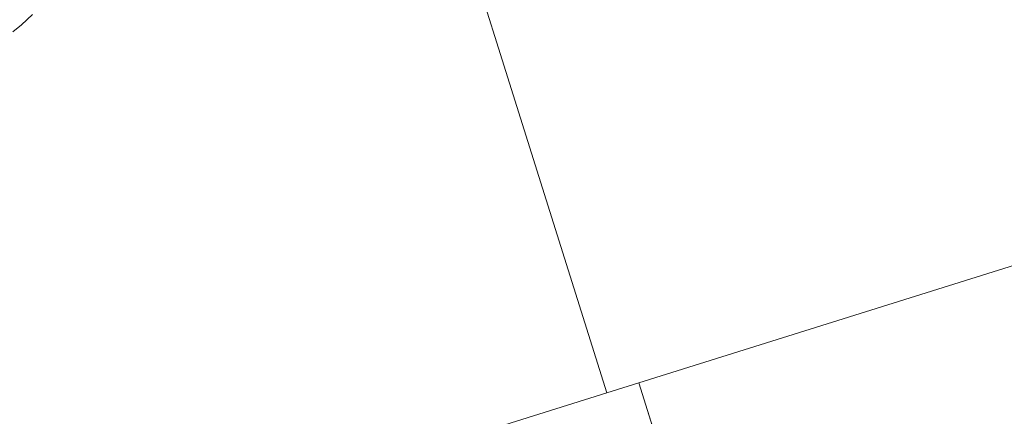
# Model space of a CAD drawing. Units: metres. Extents: x 129997 to 140001, y 512498 to 518753.
# Drawn here: x 131579 to 132071, y 516726 to 516925 of the extents above; entities that cross this region are included whole.
import ezdxf

# ---------------------------------------------------------------- set-up
doc = ezdxf.new("R2010")
doc.units = ezdxf.units.M
for name, color, linetype, lineweight in [('B-ME-IE-HULPGEOMETRIE-L-B1', 53, 'Continuous', 18), ('B-ME-OB-BEKLEDING-GV-B6', 253, 'Continuous', 18), ('B-ME-OB-WATERLIJN-L-B1', 133, 'OB-WATERLIJN', 18), ('B-ME-OG-WATER-GV-B6', 153, 'Continuous', 18)]:
    doc.layers.add(name, color=color, linetype=linetype, lineweight=lineweight)
doc.linetypes.add('OB-WATERLIJN', pattern='A,10,[32,NLCS.SHX,S=2,R=0,X=0,Y=0],-12', length=22)

msp = doc.modelspace()

# ---------------------------------------------------------------- linework, layer by layer
at = {"layer": 'B-ME-IE-HULPGEOMETRIE-L-B1'}
msp.add_line((131888.335, 516743.021, -0.25), (131996.259, 516397.362, -0.25), dxfattribs=at)
for points in [[(131757.472, 517103.703, -0.25), (131872.192, 516737.958, -0.25)], [(131462.216, 516864.033, -2.581), (131465.57, 516853.337, -2.932), (131465.707, 516852.901, -3.3), (131468.138, 516845.15, -3.3), (131468.827, 516842.955, -2.744), (131473.694, 516827.438, -2.526), (131474.25, 516825.666, -2.493), (131474.969, 516823.37, -2.308), (131478.149, 516813.233, 1.119), (131479.134, 516810.093, 1.322), (131479.794, 516807.989, 1.388), (131480.115, 516806.967, 1.51), (131480.894, 516804.482, 1.971), (131481.304, 516803.173, 2.011), (131484.529, 516792.892, 2.128), (131485.14, 516790.946, 2.16), (131485.628, 516789.39, 2.59), (131486.461, 516786.732, 2.602), (131487.355, 516783.883, 1.821), (131489.982, 516775.509, -0.25), (131534.939, 516632.176, -0.25), (131535.785, 516632.441, -0.25), (131872.192, 516737.958, -0.25)], [(131872.192, 516737.958, -0.25), (131888.335, 516743.021, -0.25), (132236.626, 516852.265, -0.25)]]:
    msp.add_polyline3d(points, dxfattribs=at)
at = {"layer": 'B-ME-OB-BEKLEDING-GV-B6'}
msp.add_polyline3d([(131585.192, 516927.331, -0.25), (131579.629, 516922.072, -0.25), (131575.377, 516918.553, -0.25)], dxfattribs=at)
at = {"layer": 'B-ME-OB-WATERLIJN-L-B1'}
msp.add_polyline3d([(131585.192, 516927.331, -0.25), (131579.629, 516922.072, -0.25), (131575.377, 516918.553, -0.25)], dxfattribs=at)
at = {"layer": 'B-ME-OG-WATER-GV-B6'}
for points in [[(131757.472, 517103.703, -0.25), (131872.192, 516737.958, -0.25), (131535.785, 516632.441, -0.25)], [(131872.192, 516737.958, -0.25), (131757.472, 517103.703, -0.25)], [(131575.377, 516918.553, -0.25), (131579.629, 516922.072, -0.25), (131585.192, 516927.331, -0.25)], [(132236.626, 516852.265, -0.25), (132242.523, 516854.115, -0.25), (132436.257, 516233.624, -0.25), (131996.259, 516397.362, -0.25), (131888.335, 516743.021, -0.25), (132236.626, 516852.265, -0.25)], [(132236.626, 516852.265, -0.25), (131888.335, 516743.021, -0.25), (131872.192, 516737.958, -0.25)], [(131535.785, 516632.441, -0.25), (131872.192, 516737.958, -0.25), (131888.335, 516743.021, -0.25), (131996.259, 516397.362, -0.25), (131637.633, 516306.242, -0.25), (131535.785, 516632.441, -0.25)]]:
    msp.add_polyline3d(points, dxfattribs=at)

doc.saveas('drawing.dxf')
